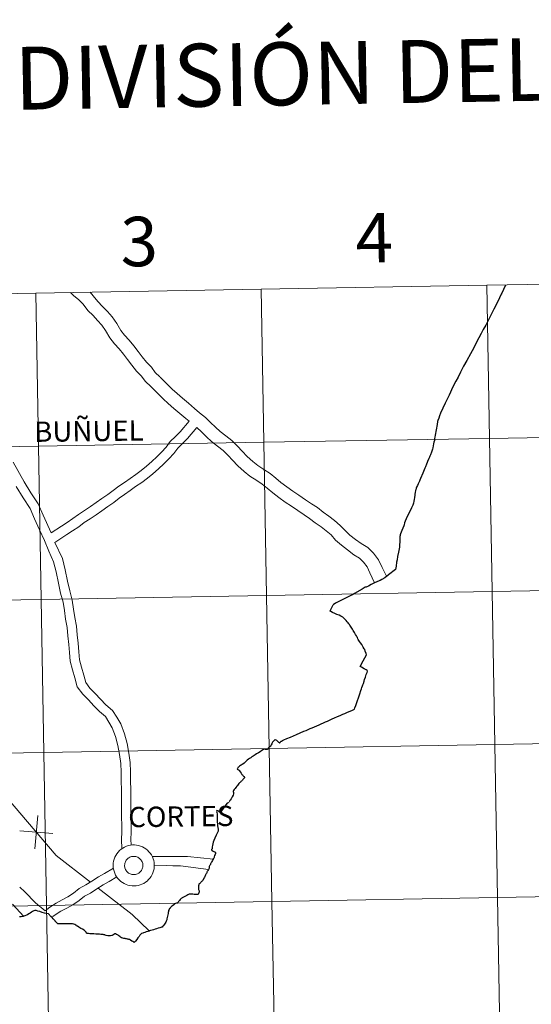
# Model space of a CAD drawing. Units: metres. Extents: x 621800 to 626306, y 4638870 to 4641917.
# Drawn here: x 622746 to 622839, y 4639024 to 4639203 of the extents above; entities that cross this region are included whole.
import ezdxf
from ezdxf.enums import TextEntityAlignment as Align

# ---------------------------------------------------------------- set-up
doc = ezdxf.new("R2010")
doc.units = ezdxf.units.M
doc.header["$MEASUREMENT"] = 0
doc.layers.add('Level 63', color=7, linetype='Continuous', lineweight=0)
doc.styles.add('Arial', font='ARIAL.TTF', dxfattribs={"height": 0.2})

msp = doc.modelspace()

# ---------------------------------------------------------------- linework, layer by layer
at = {"layer": 'Level 63', "linetype": 'Continuous', "lineweight": 0}
for points in [[(622830.78, 4639154.72), (622831.26, 4639126.86), (622790.28, 4639126.14), (622789.8, 4639154), (622830.78, 4639154.72)], [(622871.76, 4639155.43), (622872.24, 4639127.57), (622831.26, 4639126.86), (622830.78, 4639154.72), (622871.76, 4639155.43)], [(622748.82, 4639153.28), (622749.3, 4639125.42), (622708.32, 4639124.71), (622707.83, 4639152.57), (622748.82, 4639153.28)], [(622789.8, 4639154), (622790.28, 4639126.14), (622749.3, 4639125.42), (622748.82, 4639153.28), (622789.8, 4639154)], [(622790.28, 4639126.14), (622790.77, 4639098.28), (622749.79, 4639097.56), (622749.3, 4639125.42), (622790.28, 4639126.14)], [(622831.26, 4639126.86), (622831.75, 4639099), (622790.77, 4639098.28), (622790.28, 4639126.14), (622831.26, 4639126.86)], [(622872.24, 4639127.57), (622872.73, 4639099.71), (622831.75, 4639099), (622831.26, 4639126.86), (622872.24, 4639127.57)], [(622749.3, 4639125.42), (622749.79, 4639097.56), (622708.81, 4639096.85), (622708.32, 4639124.71), (622749.3, 4639125.42)], [(622831.75, 4639099), (622832.24, 4639071.14), (622791.25, 4639070.42), (622790.77, 4639098.28), (622831.75, 4639099)], [(622872.73, 4639099.71), (622873.22, 4639071.85), (622832.24, 4639071.14), (622831.75, 4639099), (622872.73, 4639099.71)], [(622749.79, 4639097.56), (622750.27, 4639069.7), (622709.29, 4639068.99), (622708.81, 4639096.85), (622749.79, 4639097.56)], [(622790.77, 4639098.28), (622791.25, 4639070.42), (622750.27, 4639069.7), (622749.79, 4639097.56), (622790.77, 4639098.28)], [(622791.25, 4639070.42), (622791.74, 4639042.56), (622750.76, 4639041.84), (622750.27, 4639069.7), (622791.25, 4639070.42)], [(622832.24, 4639071.14), (622832.72, 4639043.28), (622791.74, 4639042.56), (622791.25, 4639070.42), (622832.24, 4639071.14)], [(622873.22, 4639071.85), (622873.7, 4639043.99), (622832.72, 4639043.28), (622832.24, 4639071.14), (622873.22, 4639071.85)], [(622750.27, 4639069.7), (622750.76, 4639041.84), (622709.78, 4639041.13), (622709.29, 4639068.99), (622750.27, 4639069.7)], [(622762.87, 4639049.16), (622762.89, 4639049.54), (622762.95, 4639049.9), (622763.05, 4639050.26), (622763.18, 4639050.61), (622763.35, 4639050.94), (622763.55, 4639051.26), (622763.77, 4639051.55), (622764.03, 4639051.82), (622764.31, 4639052.07), (622764.62, 4639052.28), (622764.94, 4639052.46), (622765.28, 4639052.61), (622765.63, 4639052.73), (622766, 4639052.81), (622766.37, 4639052.85), (622766.74, 4639052.85), (622767.11, 4639052.82), (622767.48, 4639052.75), (622767.84, 4639052.65), (622768.18, 4639052.51), (622768.51, 4639052.33), (622768.82, 4639052.13), (622769.11, 4639051.89), (622769.37, 4639051.63), (622769.61, 4639051.34), (622769.81, 4639051.03), (622769.99, 4639050.7), (622770.13, 4639050.36), (622770.24, 4639050), (622770.31, 4639049.64), (622770.34, 4639049.26), (622770.33, 4639048.89), (622770.29, 4639048.52), (622770.21, 4639048.16), (622770.1, 4639047.8), (622769.95, 4639047.46), (622769.77, 4639047.14), (622769.56, 4639046.83), (622769.31, 4639046.55), (622769.05, 4639046.29), (622768.75, 4639046.06), (622768.44, 4639045.87), (622768.1, 4639045.7), (622767.76, 4639045.57), (622767.4, 4639045.47), (622767.03, 4639045.41), (622766.66, 4639045.39), (622766.29, 4639045.4), (622765.92, 4639045.45), (622765.55, 4639045.54), (622765.2, 4639045.66), (622764.87, 4639045.82), (622764.55, 4639046.01), (622764.25, 4639046.23), (622763.97, 4639046.48), (622763.72, 4639046.75), (622763.5, 4639047.05), (622763.31, 4639047.37), (622763.15, 4639047.71), (622763.03, 4639048.06), (622762.94, 4639048.42), (622762.89, 4639048.79), (622762.87, 4639049.16)], [(622762.87, 4639049.16), (622762.89, 4639049.54), (622762.95, 4639049.9), (622763.05, 4639050.26), (622763.18, 4639050.61), (622763.35, 4639050.94), (622763.55, 4639051.26), (622763.77, 4639051.55), (622764.03, 4639051.82), (622764.31, 4639052.07), (622764.62, 4639052.28), (622764.94, 4639052.46), (622765.28, 4639052.61), (622765.63, 4639052.73), (622766, 4639052.81), (622766.37, 4639052.85), (622766.74, 4639052.85), (622767.11, 4639052.82), (622767.48, 4639052.75), (622767.84, 4639052.65), (622768.18, 4639052.51), (622768.51, 4639052.33), (622768.82, 4639052.13), (622769.11, 4639051.89), (622769.37, 4639051.63), (622769.61, 4639051.34), (622769.81, 4639051.03), (622769.99, 4639050.7), (622770.13, 4639050.36), (622770.24, 4639050), (622770.31, 4639049.64), (622770.34, 4639049.26), (622770.33, 4639048.89), (622770.29, 4639048.52), (622770.21, 4639048.16), (622770.1, 4639047.8), (622769.95, 4639047.46), (622769.77, 4639047.14), (622769.56, 4639046.83), (622769.31, 4639046.55), (622769.05, 4639046.29), (622768.75, 4639046.06), (622768.44, 4639045.87), (622768.1, 4639045.7), (622767.76, 4639045.57), (622767.4, 4639045.47), (622767.03, 4639045.41), (622766.66, 4639045.39), (622766.29, 4639045.4), (622765.92, 4639045.45), (622765.55, 4639045.54), (622765.2, 4639045.66), (622764.87, 4639045.82), (622764.55, 4639046.01), (622764.25, 4639046.23), (622763.97, 4639046.48), (622763.72, 4639046.75), (622763.5, 4639047.05), (622763.31, 4639047.37), (622763.15, 4639047.71), (622763.03, 4639048.06), (622762.94, 4639048.42), (622762.89, 4639048.79), (622762.87, 4639049.16)], [(622764.99, 4639049.49), (622765.03, 4639049.65), (622765.09, 4639049.8), (622765.17, 4639049.95), (622765.25, 4639050.09), (622765.36, 4639050.22), (622765.47, 4639050.34), (622765.6, 4639050.44), (622765.74, 4639050.54), (622765.88, 4639050.62), (622766.03, 4639050.68), (622766.19, 4639050.73), (622766.35, 4639050.76), (622766.52, 4639050.78), (622766.69, 4639050.78), (622766.85, 4639050.76), (622767.01, 4639050.73), (622767.17, 4639050.68), (622767.33, 4639050.62), (622767.47, 4639050.54), (622767.61, 4639050.45), (622767.73, 4639050.34), (622767.85, 4639050.22), (622767.95, 4639050.09), (622768.04, 4639049.96), (622768.12, 4639049.81), (622768.18, 4639049.65), (622768.23, 4639049.5), (622768.26, 4639049.33), (622768.27, 4639049.17), (622768.27, 4639049), (622768.24, 4639048.84), (622768.21, 4639048.67), (622768.15, 4639048.52), (622768.09, 4639048.37), (622768.01, 4639048.22), (622767.91, 4639048.09), (622767.8, 4639047.96), (622767.68, 4639047.85), (622767.55, 4639047.75), (622767.41, 4639047.66), (622767.26, 4639047.59), (622767.1, 4639047.53), (622766.94, 4639047.49), (622766.78, 4639047.47), (622766.61, 4639047.46), (622766.45, 4639047.47), (622766.28, 4639047.49), (622766.12, 4639047.53), (622765.96, 4639047.59), (622765.81, 4639047.66), (622765.67, 4639047.74), (622765.54, 4639047.84), (622765.42, 4639047.96), (622765.31, 4639048.08), (622765.21, 4639048.22), (622765.13, 4639048.36), (622765.06, 4639048.51), (622765.01, 4639048.67), (622764.97, 4639048.83), (622764.95, 4639048.99), (622764.94, 4639049.16), (622764.96, 4639049.32), (622764.99, 4639049.49)], [(622873.7, 4639043.99), (622874.19, 4639016.13), (622833.21, 4639015.42), (622832.72, 4639043.28), (622873.7, 4639043.99)], [(622750.76, 4639041.84), (622751.25, 4639013.98), (622710.27, 4639013.27), (622709.78, 4639041.13), (622750.76, 4639041.84)], [(622791.74, 4639042.56), (622792.23, 4639014.7), (622751.25, 4639013.98), (622750.76, 4639041.84), (622791.74, 4639042.56)], [(622832.72, 4639043.28), (622833.21, 4639015.42), (622792.23, 4639014.7), (622791.74, 4639042.56), (622832.72, 4639043.28)]]:
    msp.add_lwpolyline(points, close=True, dxfattribs=at)
at = {"layer": 'Level 63', "linetype": 'Continuous', "lineweight": 30}
for points in [[(622834.25, 4639154.77), (622834.14, 4639154.6), (622833.53, 4639153.31), (622833.43, 4639153.12), (622833.09, 4639152.41), (622832.53, 4639151.31), (622832.07, 4639150.39), (622831.58, 4639149.42), (622831.08, 4639148.42), (622830.59, 4639147.48), (622830.15, 4639146.66), (622829.74, 4639145.92), (622829.32, 4639145.15), (622828.94, 4639144.39)], [(622828.94, 4639144.39), (622828.53, 4639143.6), (622828.11, 4639142.78), (622827.81, 4639142.24), (622827.14, 4639141.04), (622826.57, 4639139.98), (622826, 4639138.88), (622825.56, 4639138), (622825.19, 4639137.29), (622824.64, 4639136.23), (622823.94, 4639134.7), (622823.23, 4639133.24), (622822.8, 4639132.34), (622822.39, 4639131.47), (622822.18, 4639130.97), (622822.05, 4639130.56), (622821.91, 4639130.12), (622821.86, 4639129.92), (622821.74, 4639129.36), (622821.61, 4639128.39), (622821.41, 4639127.43), (622821.37, 4639127.06), (622821.31, 4639126.82), (622821.26, 4639126.5), (622821.19, 4639126.19), (622821.11, 4639125.84), (622821.05, 4639125.52), (622820.97, 4639125.11), (622820.91, 4639124.88), (622820.87, 4639124.71), (622820.73, 4639124.34), (622820.55, 4639123.89), (622820.44, 4639123.61), (622820.36, 4639123.42), (622820.27, 4639123.22), (622820, 4639122.63), (622819.93, 4639122.44), (622819.81, 4639122.14), (622819.64, 4639121.67), (622819.53, 4639121.42), (622819.15, 4639120.51), (622818.76, 4639119.55), (622818.63, 4639119.26), (622818.55, 4639119.09), (622818.33, 4639118.6), (622818.17, 4639118.26), (622818.03, 4639117.98), (622817.95, 4639117.77), (622817.87, 4639117.5), (622817.82, 4639117.36), (622817.77, 4639117), (622817.72, 4639116.68), (622817.7, 4639116.5), (622817.65, 4639116.09), (622817.6, 4639115.73), (622817.55, 4639115.41), (622817.47, 4639115.07), (622817.42, 4639114.91), (622817.34, 4639114.68), (622817.12, 4639114.23), (622816.69, 4639113.3), (622816.34, 4639112.62), (622815.97, 4639111.8), (622815.85, 4639111.49), (622815.74, 4639111.12), (622815.69, 4639110.94), (622815.35, 4639110.1), (622815.13, 4639109.51), (622815.05, 4639109.28), (622815.02, 4639109.16), (622815, 4639108.98), (622815, 4639108.58), (622814.98, 4639107.95), (622814.94, 4639107.53), (622814.91, 4639107.03), (622814.85, 4639106.73), (622814.73, 4639106.16), (622814.57, 4639105.38), (622814.47, 4639104.78), (622814.39, 4639104.32), (622814.29, 4639103.57), (622814.2, 4639103), (622812.95, 4639102.02), (622812.23, 4639101.46), (622811.72, 4639101.2), (622811.39, 4639100.99), (622810.95, 4639100.8), (622810.27, 4639100.51), (622810.15, 4639100.46), (622809.75, 4639100.26), (622809.26, 4639099.98), (622809.01, 4639099.85), (622808.84, 4639099.79), (622808.7, 4639099.76)], [(622808.7, 4639099.76), (622808.13, 4639099.39), (622806.76, 4639098.64), (622806.4, 4639098.41), (622806.18, 4639098.31), (622805.93, 4639098.2), (622805, 4639097.73), (622803.89, 4639097.15), (622803.31, 4639096.84), (622802.89, 4639096.59)], [(622805.22, 4639093.7), (622805.03, 4639093.91), (622804.87, 4639094.09), (622804.76, 4639094.19), (622804.64, 4639094.29), (622804.51, 4639094.38), (622804.4, 4639094.45), (622804.26, 4639094.51), (622803.93, 4639094.65), (622803.54, 4639094.83), (622803.15, 4639095), (622802.77, 4639095.18), (622802.45, 4639095.32), (622802.29, 4639095.38), (622802.39, 4639095.59), (622802.57, 4639095.95), (622802.75, 4639096.29), (622802.89, 4639096.59)], [(622792.33, 4639072.06), (622792.44, 4639072), (622792.55, 4639071.92), (622792.69, 4639071.81), (622792.82, 4639071.7), (622792.94, 4639071.59), (622793.02, 4639071.48), (622793.09, 4639071.41), (622793.14, 4639071.47), (622793.2, 4639071.52), (622793.22, 4639071.54), (622793.24, 4639071.56), (622793.26, 4639071.58), (622793.29, 4639071.61), (622793.31, 4639071.64), (622793.34, 4639071.66), (622793.37, 4639071.69), (622793.41, 4639071.72), (622793.44, 4639071.74), (622793.49, 4639071.77), (622793.64, 4639071.85), (622793.91, 4639071.98), (622794.46, 4639072.21), (622795.09, 4639072.47), (622795.66, 4639072.73), (622796.22, 4639072.96), (622796.89, 4639073.26), (622797.53, 4639073.54), (622797.93, 4639073.71), (622798.29, 4639073.86), (622798.68, 4639074.03), (622799.05, 4639074.2), (622799.45, 4639074.38), (622799.88, 4639074.56), (622800.3, 4639074.73), (622800.71, 4639074.91), (622801.08, 4639075.08), (622801.44, 4639075.24), (622801.82, 4639075.4), (622802.22, 4639075.58), (622802.69, 4639075.79), (622803.11, 4639075.98), (622803.64, 4639076.21), (622804.15, 4639076.43), (622804.63, 4639076.64), (622804.99, 4639076.81), (622805.46, 4639077), (622805.94, 4639077.21), (622806.37, 4639077.4), (622806.73, 4639077.56), (622806.82, 4639077.79), (622806.97, 4639078.23), (622807.22, 4639078.97), (622807.51, 4639079.8), (622807.7, 4639080.37), (622807.9, 4639080.96), (622808.01, 4639081.28), (622808.1, 4639081.51), (622808.19, 4639081.81), (622808.27, 4639082.02), (622808.35, 4639082.26), (622808.47, 4639082.64), (622808.58, 4639082.95), (622808.73, 4639083.38), (622808.89, 4639083.86), (622809.04, 4639084.26), (622809.11, 4639084.49), (622809.04, 4639084.6), (622808.84, 4639084.71), (622808.49, 4639084.91), (622807.99, 4639085.19), (622807.75, 4639085.34), (622808.32, 4639086.37), (622808.92, 4639087.46), (622808.85, 4639087.68), (622808.7, 4639088.15), (622808.6, 4639088.42), (622808.52, 4639088.56), (622808.31, 4639088.88), (622808.05, 4639089.33), (622807.82, 4639089.62), (622807.65, 4639089.91), (622807.43, 4639090.24), (622807.35, 4639090.4), (622807.27, 4639090.59), (622807.19, 4639090.73), (622807.09, 4639090.9), (622806.94, 4639091.18), (622806.74, 4639091.5), (622806.62, 4639091.72), (622806.51, 4639091.91), (622806.39, 4639092.12), (622806.25, 4639092.3), (622806.12, 4639092.48), (622806.02, 4639092.65), (622805.92, 4639092.84), (622805.85, 4639092.98), (622805.74, 4639093.13), (622805.59, 4639093.3), (622805.41, 4639093.49), (622805.22, 4639093.7)], [(622792.33, 4639072.06), (622792.26, 4639071.96), (622792.2, 4639071.9), (622792.14, 4639071.84), (622792.03, 4639071.75), (622791.95, 4639071.7), (622791.9, 4639071.63), (622791.83, 4639071.55), (622791.77, 4639071.44), (622791.69, 4639071.27), (622791.61, 4639071.09), (622791.55, 4639070.95), (622791.49, 4639070.85), (622791.46, 4639070.8), (622791.43, 4639070.76), (622791.32, 4639070.72), (622791.21, 4639070.67), (622791.15, 4639070.59), (622791.07, 4639070.45), (622790.99, 4639070.31), (622790.88, 4639070.25), (622790.84, 4639070.25), (622790.75, 4639070.24), (622790.64, 4639070.24), (622790.53, 4639070.25), (622790.47, 4639070.27), (622790.41, 4639070.3), (622790.35, 4639070.31), (622790.29, 4639070.3), (622790.23, 4639070.28), (622790.18, 4639070.25), (622789.87, 4639070.05), (622789.56, 4639069.83), (622789.29, 4639069.64), (622788.94, 4639069.42), (622788.68, 4639069.25), (622788.33, 4639069.03), (622788.09, 4639068.87), (622787.97, 4639068.8), (622787.9, 4639068.73), (622787.8, 4639068.65), (622787.64, 4639068.59), (622787.44, 4639068.44), (622787.21, 4639068.27), (622787.13, 4639068.19), (622787, 4639068.04), (622786.87, 4639067.92), (622786.66, 4639067.75), (622786.45, 4639067.59), (622786.3, 4639067.48), (622786.16, 4639067.4), (622786.02, 4639067.33), (622785.86, 4639067.19), (622785.64, 4639067.02), (622785.55, 4639066.96), (622785.53, 4639066.9), (622785.46, 4639066.8), (622785.38, 4639066.73), (622785.49, 4639066.64), (622785.66, 4639066.53), (622785.75, 4639066.44), (622785.85, 4639066.32), (622785.97, 4639066.16), (622786.12, 4639065.93), (622786.21, 4639065.8), (622786.28, 4639065.7), (622786.36, 4639065.61), (622786.43, 4639065.5), (622786.48, 4639065.46), (622786.56, 4639065.4), (622786.67, 4639065.31), (622786.7, 4639065.24), (622786.73, 4639065.17), (622786.72, 4639065.09), (622786.68, 4639065), (622786.57, 4639064.87), (622786.46, 4639064.77), (622786.36, 4639064.66), (622786.19, 4639064.49), (622786.09, 4639064.38), (622786.03, 4639064.28), (622785.94, 4639064.21), (622785.83, 4639064.14), (622785.73, 4639064.03), (622785.44, 4639063.67), (622785.32, 4639063.53), (622785.18, 4639063.33), (622785.02, 4639063.13), (622784.88, 4639062.94), (622784.76, 4639062.76), (622784.72, 4639062.69), (622784.7, 4639062.63), (622784.71, 4639062.55), (622784.73, 4639062.48), (622784.75, 4639062.38), (622784.77, 4639062.29), (622784.76, 4639062.15), (622784.67, 4639061.94), (622784.49, 4639061.61), (622784.31, 4639061.28), (622784.15, 4639061)], [(622783.77, 4639060.53), (622783.59, 4639060.48), (622783.37, 4639060.17), (622782.59, 4639059.08), (622782.36, 4639058.76), (622782.22, 4639058.83), (622782.07, 4639058.96), (622781.9, 4639059.06), (622781.7, 4639059.12), (622781.67, 4639058.94), (622781.69, 4639058.74), (622781.75, 4639058.49), (622781.78, 4639058.26), (622781.78, 4639057.8), (622781.77, 4639057.45), (622781.76, 4639057.25), (622781.78, 4639057.03), (622781.82, 4639056.72), (622781.86, 4639056.36), (622781.91, 4639056.04), (622781.95, 4639055.7), (622781.97, 4639055.45), (622781.95, 4639055.37), (622781.81, 4639055.15), (622781.57, 4639054.62), (622781.35, 4639054.08), (622781.15, 4639053.64), (622781.07, 4639053.36), (622780.98, 4639053.08), (622780.9, 4639052.73), (622780.85, 4639052.5), (622780.84, 4639052.42), (622780.86, 4639052.29), (622780.84, 4639052.15), (622780.77, 4639052.01), (622780.75, 4639051.93), (622780.77, 4639051.9), (622780.89, 4639051.84), (622781.06, 4639051.75), (622781.26, 4639051.63), (622781.39, 4639051.59), (622781.45, 4639051.5), (622781.45, 4639051.33), (622781.39, 4639051.14), (622781.29, 4639050.92), (622781.22, 4639050.68)], [(622781.22, 4639050.68), (622781.21, 4639050.62), (622781.2, 4639050.57), (622781.15, 4639050.47), (622781.11, 4639050.38), (622781.01, 4639050.2), (622780.92, 4639050.02), (622780.82, 4639049.85), (622780.73, 4639049.67), (622780.64, 4639049.53), (622780.59, 4639049.43), (622780.54, 4639049.31), (622780.49, 4639049.22), (622780.41, 4639049.12), (622780.36, 4639049.03), (622780.34, 4639048.93), (622780.34, 4639048.77), (622780.31, 4639048.66), (622780.25, 4639048.53), (622780.17, 4639048.36), (622780.09, 4639048.2), (622780.01, 4639048.09), (622779.97, 4639048.02), (622779.96, 4639048), (622779.92, 4639047.9), (622779.87, 4639047.78), (622779.82, 4639047.68), (622779.74, 4639047.54), (622779.67, 4639047.42), (622779.6, 4639047.26), (622779.52, 4639047.11), (622779.46, 4639046.96), (622779.42, 4639046.87), (622779.38, 4639046.8), (622779.29, 4639046.72), (622779.26, 4639046.65), (622779.22, 4639046.56), (622779.15, 4639046.41), (622779.11, 4639046.31), (622779.04, 4639046.26), (622778.94, 4639046.2), (622778.87, 4639046.13), (622778.79, 4639046.05), (622778.7, 4639045.93), (622778.61, 4639045.83), (622778.52, 4639045.77), (622778.45, 4639045.73), (622778.45, 4639045.64), (622778.44, 4639045.56), (622778.4, 4639045.48), (622778.37, 4639045.42), (622778.36, 4639045.33), (622778.35, 4639045.17), (622778.37, 4639044.97), (622778.39, 4639044.76), (622778.42, 4639044.62), (622778.47, 4639044.53), (622778.5, 4639044.45), (622778.47, 4639044.33), (622778.42, 4639044.16), (622778.39, 4639044.04), (622778.37, 4639043.95), (622778.33, 4639043.83), (622778.16, 4639043.84), (622777.87, 4639043.85), (622777.58, 4639043.86), (622777.35, 4639043.88), (622777.02, 4639043.9), (622776.87, 4639043.9), (622776.77, 4639043.9), (622776.67, 4639043.88), (622776.45, 4639043.77), (622776.25, 4639043.66), (622775.99, 4639043.52), (622775.67, 4639043.37), (622775.51, 4639043.3), (622775.43, 4639043.25), (622775.33, 4639043.17), (622775.24, 4639043.1), (622775.16, 4639043.04), (622775.06, 4639042.92), (622774.95, 4639042.77), (622774.85, 4639042.67), (622774.73, 4639042.54), (622774.66, 4639042.46), (622774.54, 4639042.34), (622774.35, 4639042.26), (622774.18, 4639042.2), (622774.09, 4639042.15), (622774.05, 4639042.12), (622773.87, 4639041.97), (622773.65, 4639041.78), (622773.48, 4639041.63), (622773.31, 4639041.48), (622773.2, 4639041.38), (622773.13, 4639041.26), (622773.04, 4639041.1), (622772.95, 4639040.93), (622772.93, 4639040.84), (622772.92, 4639040.72), (622772.87, 4639040.54)], [(622751.26, 4639040.14), (622751.09, 4639040.32), (622750.78, 4639040.37), (622750.37, 4639040.46), (622749.93, 4639040.59), (622749.55, 4639040.72), (622749.14, 4639040.83), (622748.89, 4639040.9), (622748.71, 4639040.92), (622748.61, 4639040.91), (622748.45, 4639040.86), (622748.31, 4639040.82), (622748.19, 4639040.74), (622748, 4639040.61), (622747.77, 4639040.46), (622747.51, 4639040.29), (622747.28, 4639040.14), (622747.12, 4639040.05), (622746.81, 4639039.96), (622746.47, 4639039.86), (622746.13, 4639039.78), (622745.84, 4639039.75)], [(622769.41, 4639037.19), (622769.33, 4639037.17), (622769.17, 4639037.12), (622768.87, 4639037.02), (622768.6, 4639036.94), (622768.4, 4639036.88), (622768.24, 4639036.83), (622768.01, 4639036.76), (622767.86, 4639036.58), (622767.74, 4639036.41), (622767.58, 4639036.22), (622767.37, 4639035.94), (622767.15, 4639035.66), (622766.93, 4639035.37), (622766.71, 4639035.1), (622766.64, 4639035.16), (622766.46, 4639035.26), (622766.25, 4639035.37), (622766.01, 4639035.5), (622765.81, 4639035.62), (622765.74, 4639035.66), (622765.61, 4639035.7), (622765.5, 4639035.71), (622765.31, 4639035.74), (622765.17, 4639035.77), (622765.05, 4639035.8), (622764.83, 4639035.85), (622764.6, 4639035.91), (622764.42, 4639035.94), (622764.38, 4639035.96), (622764.22, 4639036.09), (622764.05, 4639036.22), (622763.92, 4639036.32), (622763.78, 4639036.42), (622763.65, 4639036.49), (622763.48, 4639036.57), (622763.27, 4639036.67), (622763.19, 4639036.68), (622763.09, 4639036.65), (622762.97, 4639036.56), (622762.82, 4639036.45), (622762.68, 4639036.35), (622762.62, 4639036.36), (622762.4, 4639036.33), (622762.13, 4639036.31), (622762, 4639036.31), (622761.87, 4639036.31), (622761.61, 4639036.37), (622761.44, 4639036.42), (622761.32, 4639036.48), (622761.16, 4639036.51), (622761.02, 4639036.54), (622760.99, 4639036.55), (622760.84, 4639036.56), (622760.63, 4639036.58), (622760.41, 4639036.59), (622760.06, 4639036.61), (622759.72, 4639036.63), (622759.37, 4639036.65), (622759.07, 4639036.67), (622758.81, 4639036.69), (622758.65, 4639036.7), (622758.36, 4639036.71), (622758.06, 4639036.72), (622758.04, 4639036.77), (622758.03, 4639036.79), (622757.94, 4639036.96), (622757.86, 4639037.1), (622757.79, 4639037.19), (622757.57, 4639037.33), (622757.28, 4639037.5), (622757.01, 4639037.67), (622756.83, 4639037.78), (622756.63, 4639037.9), (622756.41, 4639038.05), (622756.22, 4639038.16), (622756.11, 4639038.23), (622756.05, 4639038.27), (622755.87, 4639038.38), (622755.72, 4639038.46), (622755.45, 4639038.47), (622755.04, 4639038.48), (622754.59, 4639038.48), (622754.15, 4639038.48), (622753.78, 4639038.49), (622753.45, 4639038.5), (622753.25, 4639038.51), (622752.99, 4639038.51), (622752.87, 4639038.51), (622752.82, 4639038.51), (622752.7, 4639038.63), (622752.53, 4639038.8), (622752.35, 4639039), (622752.29, 4639039.07), (622752.15, 4639039.21), (622751.98, 4639039.4), (622751.75, 4639039.63), (622751.53, 4639039.84), (622751.36, 4639040.03), (622751.26, 4639040.14)], [(622772.87, 4639040.54), (622772.84, 4639040.36), (622772.79, 4639040.14), (622772.74, 4639039.89), (622772.69, 4639039.64), (622772.64, 4639039.39), (622772.61, 4639039.22), (622772.59, 4639039.12), (622772.5, 4639038.96), (622772.42, 4639038.83), (622772.31, 4639038.64), (622772.18, 4639038.45), (622772.09, 4639038.27), (622772.03, 4639038.2), (622771.9, 4639038.08), (622771.75, 4639037.91), (622771.67, 4639037.88), (622771.51, 4639037.84), (622771.37, 4639037.8), (622771.03, 4639037.69), (622770.77, 4639037.61), (622770.5, 4639037.53), (622770.18, 4639037.43), (622769.97, 4639037.36), (622769.66, 4639037.26), (622769.49, 4639037.21), (622769.41, 4639037.19)]]:
    msp.add_lwpolyline(points, dxfattribs=at)
at = {"layer": 'Level 63', "linetype": 'Continuous', "lineweight": 0}
for points in [[(622769.74, 4639136.28), (622768.73, 4639137.19), (622767.94, 4639138.24), (622767.13, 4639139.12), (622766.25, 4639140.18), (622765.48, 4639141.21), (622764.75, 4639142.18), (622763.95, 4639143.14), (622763.09, 4639144.07), (622762.26, 4639145.18), (622761.49, 4639146.48), (622760.82, 4639147.47), (622760.04, 4639148.31), (622759.22, 4639149.2), (622758.25, 4639150.15), (622757.39, 4639151.27), (622756.65, 4639152.07), (622755.67, 4639152.85), (622755.08, 4639153.38)], [(622771.36, 4639138.07), (622770.52, 4639138.83), (622769.81, 4639139.79), (622768.94, 4639140.72), (622768.14, 4639141.68), (622767.41, 4639142.65), (622766.64, 4639143.68), (622765.76, 4639144.73), (622764.95, 4639145.62), (622764.27, 4639146.52), (622763.53, 4639147.78), (622762.71, 4639148.98), (622761.81, 4639149.95), (622760.95, 4639150.89), (622760.06, 4639151.76), (622759.24, 4639152.83), (622758.67, 4639153.44)], [(622812.64, 4639101.66), (622811.74, 4639103.37), (622811.11, 4639104.74), (622810.21, 4639105.94), (622809.14, 4639106.98), (622807.96, 4639107.7), (622806.9, 4639108.48), (622805.91, 4639109.25), (622805.02, 4639110.06), (622804.16, 4639111.03), (622803.1, 4639111.92), (622802.09, 4639112.69), (622801.05, 4639113.44), (622799.99, 4639114.26), (622798.91, 4639114.97), (622797.81, 4639115.7), (622796.63, 4639116.51), (622795.53, 4639117.25), (622794.44, 4639118.04), (622793.36, 4639118.83), (622792.42, 4639119.62), (622791.39, 4639120.49), (622790.28, 4639121.2), (622789.16, 4639121.91), (622788.25, 4639122.67), (622787.21, 4639123.56), (622786.34, 4639124.53), (622785.47, 4639125.45), (622784.43, 4639126.47), (622783.34, 4639127.32), (622782.33, 4639128.11), (622781.47, 4639128.88), (622780.59, 4639129.75), (622779.63, 4639130.68), (622778.57, 4639131.51), (622777.68, 4639132.3), (622776.54, 4639133.28), (622775.44, 4639134.15), (622774.5, 4639135.01), (622773.61, 4639135.8), (622771.41, 4639138.02)], [(622776.67, 4639129.96), (622776.09, 4639130.49), (622775.01, 4639131.41), (622773.88, 4639132.31), (622772.88, 4639133.21), (622771.95, 4639134.05), (622769.74, 4639136.28)], [(622776.67, 4639129.96), (622775.05, 4639128.07), (622774.22, 4639127.22), (622773.25, 4639126.29), (622772.49, 4639125.26), (622771.67, 4639124.36), (622770.83, 4639123.5), (622769.87, 4639122.64), (622768.92, 4639121.77), (622767.96, 4639121.02), (622767.01, 4639120.27), (622765.93, 4639119.57), (622764.93, 4639118.85), (622763.89, 4639118.13), (622762.89, 4639117.4), (622761.92, 4639116.65), (622760.83, 4639115.94), (622759.78, 4639115.16), (622758.77, 4639114.46), (622757.67, 4639113.76), (622756.54, 4639113.02), (622755.56, 4639112.25), (622754.5, 4639111.56), (622753.45, 4639110.9), (622751.61, 4639109.64)], [(622778.07, 4639128.82), (622776.39, 4639126.85), (622775.5, 4639125.93), (622774.62, 4639125.08), (622773.89, 4639124.11), (622772.99, 4639123.12), (622772.09, 4639122.2), (622771.09, 4639121.29), (622770.09, 4639120.38), (622769.08, 4639119.59), (622768.07, 4639118.8), (622766.95, 4639118.07), (622765.98, 4639117.36), (622764.94, 4639116.65), (622763.98, 4639115.96), (622762.98, 4639115.17), (622761.87, 4639114.45), (622760.83, 4639113.68), (622759.77, 4639112.95), (622758.66, 4639112.24), (622757.6, 4639111.54), (622756.61, 4639110.77), (622755.48, 4639110.03), (622754.44, 4639109.38), (622752.27, 4639107.89)], [(622810.39, 4639100.54), (622809.53, 4639102.39), (622809.03, 4639103.49), (622808.39, 4639104.34), (622807.65, 4639105.06), (622806.61, 4639105.69), (622805.44, 4639106.55), (622804.35, 4639107.4), (622803.29, 4639108.36), (622802.47, 4639109.29), (622801.59, 4639110.03), (622800.65, 4639110.75), (622799.6, 4639111.5), (622798.58, 4639112.3), (622797.58, 4639112.95), (622796.45, 4639113.7), (622795.27, 4639114.51), (622794.15, 4639115.26), (622793.01, 4639116.09), (622791.87, 4639116.93), (622790.87, 4639117.77), (622789.95, 4639118.54), (622788.98, 4639119.17), (622787.73, 4639119.95), (622786.69, 4639120.82), (622785.51, 4639121.83), (622784.56, 4639122.9), (622783.75, 4639123.76), (622782.84, 4639124.64), (622781.85, 4639125.42), (622780.77, 4639126.26), (622779.82, 4639127.12), (622778.9, 4639128.02), (622778.07, 4639128.82)], [(622751.61, 4639109.64), (622750.14, 4639112.9), (622749.25, 4639114.92), (622747.91, 4639116.97), (622746.71, 4639118.93), (622744.71, 4639122.55)], [(622764.47, 4639052.17), (622764.39, 4639053.91), (622764.42, 4639055.17), (622764.47, 4639056.36), (622764.37, 4639058.01), (622764.4, 4639059.65), (622764.38, 4639061.25), (622764.36, 4639062.87), (622764.33, 4639064.48), (622764.32, 4639066.08), (622764.24, 4639067.7), (622764.04, 4639069.31), (622763.73, 4639070.94), (622763.29, 4639072.58), (622762.7, 4639074.16), (622762.06, 4639075.22), (622761.45, 4639076.23), (622760.39, 4639077.15), (622759.35, 4639078.2), (622758.38, 4639079.24), (622757.34, 4639080.32), (622756.33, 4639081.66), (622755.87, 4639083.28), (622755.48, 4639084.75), (622755.07, 4639086.28), (622754.95, 4639087.86), (622754.8, 4639089.37), (622754.6, 4639090.91), (622754.5, 4639092.46), (622754.22, 4639093.96), (622754, 4639095.52), (622753.78, 4639097.04), (622753.32, 4639098.71), (622752.94, 4639100.53), (622752.48, 4639102.56), (622752.04, 4639104.41), (622751.14, 4639106.32), (622750.38, 4639108.27), (622749.5, 4639110.22), (622748.59, 4639112.2), (622747.75, 4639114.11), (622746.48, 4639116.06), (622745.24, 4639118.08)], [(622703.75, 4639109.56), (622743.49, 4639061.57), (622752.5, 4639050.93), (622758.72, 4639046.1)], [(622766.14, 4639052.81), (622766.09, 4639053.93), (622766.11, 4639055.12), (622766.16, 4639056.38), (622766.07, 4639058.05), (622766.09, 4639059.65), (622766.07, 4639061.27), (622766.05, 4639062.89), (622766.03, 4639064.5), (622766.01, 4639066.14), (622765.93, 4639067.84), (622765.71, 4639069.57), (622765.39, 4639071.31), (622764.91, 4639073.1), (622764.23, 4639074.9), (622763.51, 4639076.1), (622762.75, 4639077.34), (622761.55, 4639078.38), (622760.57, 4639079.37), (622759.61, 4639080.4), (622758.63, 4639081.42), (622757.87, 4639082.42), (622757.51, 4639083.73), (622757.11, 4639085.19), (622756.75, 4639086.56), (622756.63, 4639088.01), (622756.48, 4639089.56), (622756.29, 4639091.07), (622756.18, 4639092.66), (622755.89, 4639094.24), (622755.67, 4639095.76), (622755.44, 4639097.38), (622754.96, 4639099.11), (622754.59, 4639100.89), (622754.13, 4639102.95), (622753.65, 4639104.97), (622752.27, 4639107.89)], [(622784.15, 4639061), (622784.04, 4639060.8), (622783.9, 4639060.56), (622783.77, 4639060.53)], [(622748.64, 4639052.18), (622749.14, 4639058.2)], [(622745.88, 4639055.44), (622751.9, 4639054.94)], [(622781.13, 4639050.26), (622776.35, 4639050.76), (622775.1, 4639050.74), (622773.75, 4639050.73), (622772.52, 4639050.78), (622771.12, 4639050.77), (622769.95, 4639050.75)], [(622780.21, 4639048.4), (622775.12, 4639049.05), (622773.72, 4639049.03), (622772.49, 4639049.09), (622770.33, 4639049.06)], [(622762.91, 4639048.66), (622761.27, 4639047.64), (622760.18, 4639047.04), (622759.01, 4639046.29), (622757.89, 4639045.57), (622756.7, 4639044.96), (622755.66, 4639044.11), (622754.65, 4639043.42), (622753.6, 4639042.85), (622752.51, 4639042.24), (622751.37, 4639041.54), (622750.51, 4639040.85)], [(622763.52, 4639047.04), (622762.12, 4639046.18), (622761.05, 4639045.59), (622759.92, 4639044.86), (622758.74, 4639044.1), (622757.63, 4639043.53), (622756.67, 4639042.76), (622755.53, 4639041.98), (622754.42, 4639041.36), (622753.36, 4639040.78), (622752.35, 4639040.16), (622751.92, 4639039.81)], [(622750.51, 4639040.85), (622748.73, 4639042.31), (622746.78, 4639044.3), (622745.87, 4639045.19)], [(622760.14, 4639045), (622766.34, 4639040.19), (622769.42, 4639037.2)], [(622746.61, 4639039.84), (622744.56, 4639042.07)]]:
    msp.add_lwpolyline(points, dxfattribs=at)

# ---------------------------------------------------------------- texts
at = {"layer": 'Level 63', "linetype": 'Continuous', "lineweight": 0, "style": 'Arial'}
for s, height, rotation, p in [('DIVISIÓN DEL MTN50 EN HOJA 1:5.000', 11.4389, 1.0011, (622882.52, 4639194.77)), ('3', 9, 1.0011, (622767.59, 4639162.69)), ('4', 9, 1.0011, (622810.33, 4639163.36)), ('BUÑUEL', 3.689, 0.7173, (622758.45, 4639128.18)), ('CORTES', 3.689, 0.7173, (622775.16, 4639058.04))]:
    msp.add_text(s, height=height, rotation=rotation, dxfattribs=at).set_placement(p, align=Align.MIDDLE_CENTER)

doc.saveas('drawing.dxf')
